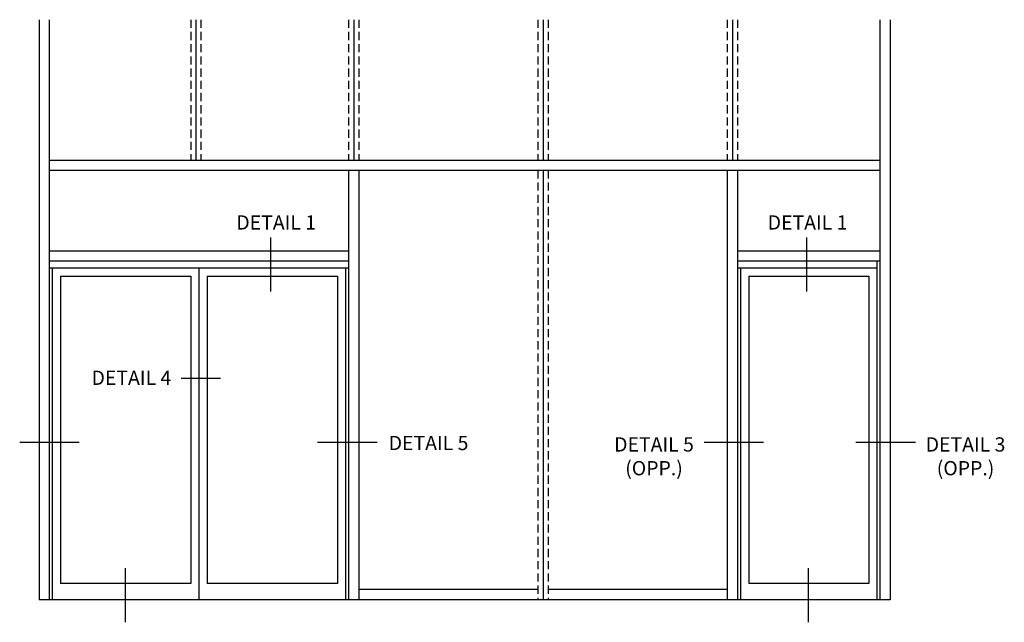
# Model space of a CAD drawing. Extents: x 0 to 136, y 0 to 88.
# Drawn here: x 74 to 104, y 37 to 56 of the extents above; entities that cross this region are included whole.
import ezdxf
from ezdxf.enums import TextEntityAlignment as Align

# ---------------------------------------------------------------- set-up
doc = ezdxf.new("R2010")
doc.units = 0
doc.header["$LTSCALE"] = 0.5
doc.header["$MEASUREMENT"] = 0
doc.linetypes.add('DASHED', pattern=[0.75, 0.5, -0.25])
doc.layers.get('0').update_dxf_attribs({"color": 4, "linetype": 'CONTINUOUS'})
doc.layers.add('TEXT', color=3, linetype='CONTINUOUS')
doc.styles.get("Standard").update_dxf_attribs({"font": 'arial.ttf'})

msp = doc.modelspace()

# ---------------------------------------------------------------- linework, layer by layer
for p, q in [((74.683372, 55.669832), (74.683372, 37.859741)), ((74.995872, 55.669832), (74.995872, 37.859741)), ((100.495872, 55.669832), (100.495872, 37.859741)), ((100.495872, 55.669832), (100.495872, 37.859741)), ((100.808372, 55.669832), (100.808372, 37.859741)), ((100.808372, 55.669832), (100.808372, 37.859741)), ((74.995872, 51.359741), (100.495872, 51.359741)), ((74.995872, 51.047241), (100.495872, 51.047241)), ((84.183372, 51.047241), (84.183372, 37.859741)), ((84.495872, 51.047241), (84.495872, 37.859741)), ((95.808372, 51.047241), (95.808372, 37.859741)), ((95.808372, 51.047241), (95.808372, 37.859741)), ((96.120872, 51.047241), (96.120872, 37.859741)), ((96.120872, 51.047241), (96.120872, 37.859741)), ((74.995872, 48.578491), (84.183372, 48.578491)), ((96.120872, 48.578491), (100.495872, 48.578491)), ((74.995872, 48.265991), (84.183372, 48.265991)), ((96.120872, 48.265991), (100.495872, 48.265991)), ((100.402122, 48.265991), (100.402122, 37.859741)), ((74.995872, 48.047241), (84.183372, 48.047241)), ((75.089622, 48.047241), (75.089622, 37.859741)), ((75.339622, 47.797241), (75.339622, 38.359741)), ((75.339622, 47.797241), (79.339622, 47.797241)), ((79.339622, 47.797241), (79.339622, 38.359741)), ((79.589622, 48.047241), (79.589622, 37.859741)), ((79.839622, 47.797241), (79.839622, 38.359741)), ((79.839622, 47.797241), (83.839622, 47.797241)), ((83.839622, 47.797241), (83.839622, 38.359741)), ((84.089622, 48.047241), (84.089622, 37.859741)), ((96.120872, 48.047241), (100.402122, 48.047241)), ((96.214622, 48.047241), (96.214622, 37.859741)), ((96.464622, 47.797241), (100.152122, 47.797241)), ((96.464622, 47.797241), (96.464622, 38.359741)), ((100.152122, 47.797241), (100.152122, 38.359741)), ((79.339622, 38.359741), (75.339622, 38.359741)), ((83.839622, 38.359741), (79.839622, 38.359741)), ((89.995872, 38.172241), (84.495872, 38.172241)), ((95.808372, 38.172241), (90.308372, 38.172241)), ((100.152122, 38.359741), (96.464622, 38.359741)), ((100.808372, 37.859741), (74.683372, 37.859741))]:
    msp.add_line(p, q)
at = {"linetype": 'DASHED'}
for p, q in [((79.339622, 55.669832), (79.339622, 51.359741)), ((79.652122, 55.669832), (79.652122, 51.359741)), ((84.183372, 55.669832), (84.183372, 51.359741)), ((84.495872, 55.669832), (84.495872, 51.359741)), ((89.995872, 55.669832), (89.995872, 51.359741)), ((89.995872, 55.669832), (89.995872, 51.359741)), ((90.308372, 55.669832), (90.308372, 51.359741)), ((90.308372, 55.669832), (90.308372, 51.359741)), ((95.808372, 55.669832), (95.808372, 51.359741)), ((96.120872, 55.669832), (96.120872, 51.359741)), ((89.995872, 51.047241), (89.995872, 37.859741)), ((89.995872, 51.047241), (89.995872, 37.859741)), ((90.308372, 51.047241), (90.308372, 37.859741)), ((90.308372, 51.047241), (90.308372, 37.859741))]:
    msp.add_line(p, q, dxfattribs=at)
at = {"linetype": 'Continuous'}
for p, q in [((79.497158, 55.669832), (79.497158, 51.359741)), ((84.340908, 55.669832), (84.340908, 51.359741)), ((90.153408, 55.669832), (90.153408, 51.359741)), ((95.965908, 55.669832), (95.965908, 51.359741)), ((90.153408, 51.047241), (90.153408, 37.859741))]:
    msp.add_line(p, q, dxfattribs=at)
at = {"layer": 'TEXT'}
for p, q in [((81.786635, 48.988371), (81.786635, 47.32594)), ((98.236677, 48.988371), (98.236677, 47.32594)), ((80.255075, 44.653062), (79.039586, 44.653062)), ((75.917741, 42.685441), (74.087963, 42.685441)), ((85.0611, 42.685441), (83.231321, 42.685441)), ((96.924624, 42.685441), (95.094846, 42.685441)), ((101.58883, 42.685441), (99.759051, 42.685441)), ((77.325606, 38.832451), (77.325606, 37.17002)), ((98.29217, 38.832451), (98.29217, 37.17002))]:
    msp.add_line(p, q, dxfattribs=at)

# ---------------------------------------------------------------- texts
at = {"layer": 'TEXT', "linetype": 'Continuous'}
for s, p in [('DETAIL 1', (81.96157, 49.226453)), ('DETAIL 1', (98.272205, 49.226453)), ('DETAIL 4', (77.517311, 44.458265)), ('DETAIL 5', (86.638278, 42.456565))]:
    msp.add_text(s, height=0.4375, dxfattribs=at).set_placement(p, align=Align.CENTER)
at = {"layer": 'TEXT', "char_height": 0.4375, "width": 2.64947135, "attachment_point": 2}
for s, insert in [('DETAIL 5 (OPP.)', (93.559156, 42.84944)), ('DETAIL 3 (OPP.)', (103.121792, 42.84944))]:
    msp.add_mtext(s, dxfattribs=dict(at, insert=insert))

doc.saveas('drawing.dxf')
